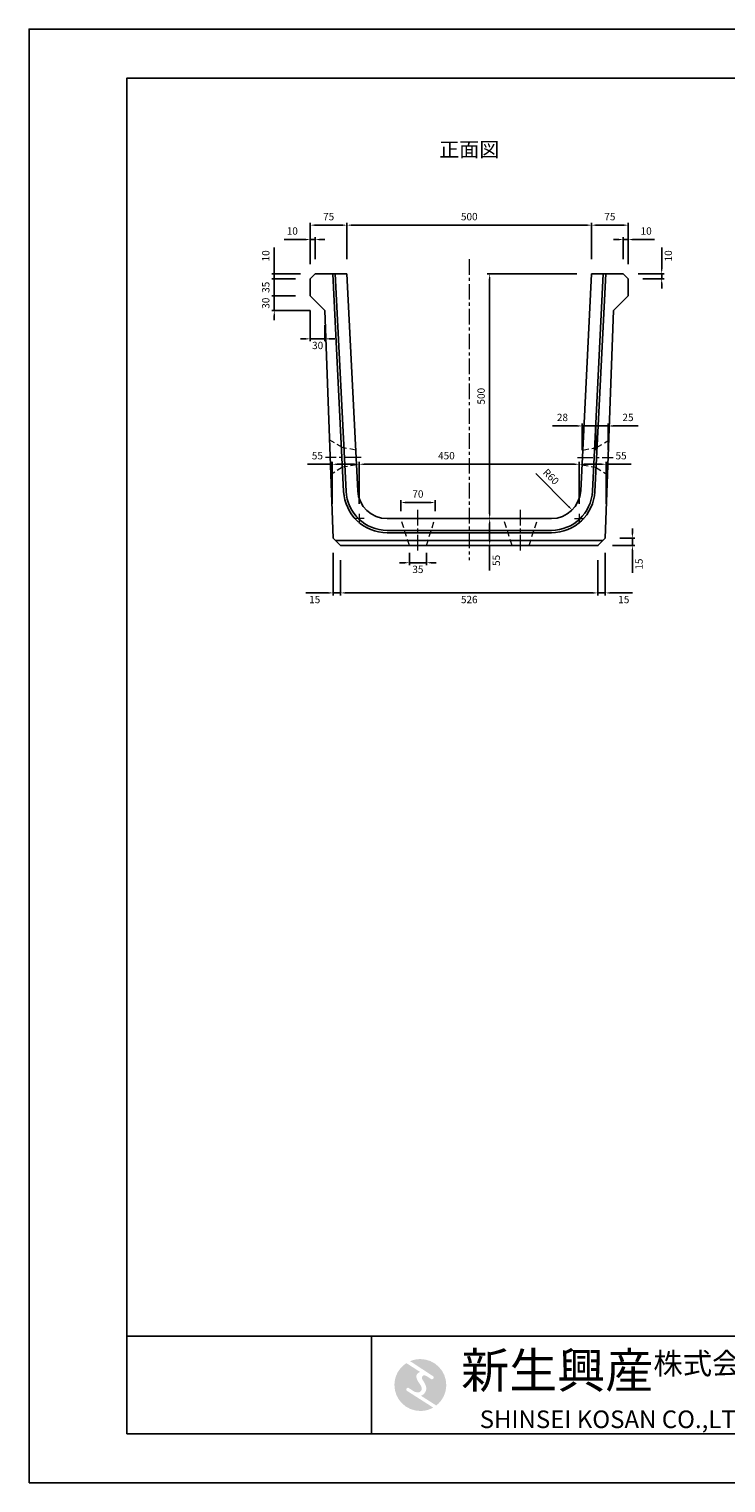
# Model space of a CAD drawing. Units: millimetres. Extents: x 269 to 4469, y 200 to 3170.
# Drawn here: x 269 to 1694, y 200 to 3170 of the extents above; entities that cross this region are included whole.
import ezdxf

# ---------------------------------------------------------------- set-up
doc = ezdxf.new("R2010")
doc.units = ezdxf.units.MM
doc.linetypes.add('CENTER', pattern=[50.8, 31.75, -6.35, 6.35, -6.35])
doc.linetypes.add('DASHED', pattern=[19.05, 12.7, -6.35])
doc.layers.get('DEFPOINTS').update_dxf_attribs({"color": 1})
for name, color, linetype, lineweight in [('センター', 4, 'CENTER', 15), ('寸法', 7, 'Continuous', 13), ('寸法詳細', 7, 'Continuous', 9), ('影', 160, 'DASHED', 15)]:
    doc.layers.add(name, color=color, linetype=linetype, lineweight=lineweight)
for name, color, linetype in [('マーク', 160, 'Continuous'), ('全体文字', 7, 'Continuous'), ('図', 7, 'Continuous'), ('外枠', 7, 'Continuous')]:
    doc.layers.add(name, color=color, linetype=linetype)
doc.styles.get("Standard").update_dxf_attribs({"font": 'txt.shx', "bigfont": 'extfont2.shx'})
doc.dimstyles.new('ISO-25', dxfattribs={"dimtxt": 2.5, "dimasz": 2.5, "dimexe": 1.25, "dimexo": 0.625, "dimtad": 2, "dimtxsty": 'Standard', "dimcen": 2.5, "dimadec": 0, "dimazin": 0, "dimtfac": 1, "dimtmove": 0, "dimatfit": 3, "dimfxl": 0, "dimarcsym": 0})

# ---------------------------------------------------------------- blocks, each defined once
blk = doc.blocks.new('AI9-BLK2')
at = {"layer": 'マーク'}
h = blk.add_hatch(color=7, dxfattribs=at)
h.dxf.hatch_style = 2
edge = h.paths.add_edge_path()
edge.add_spline(control_points=[(-23.3, -10.6), (-23.3, -10.6), (22.8, -40), (22.8, -40), (16, -43.8), (8.3, -46), (0, -46), (-25.4, -46), (-46, -25.4), (-46, 0), (-46, 16.3), (-37.5, 30.7), (-24.7, 38.8), (-24.7, 38.8), (-0.5, 23.2), (-0.5, 23.2), (-0.5, 23.2), (-0.5, 23.1), (-0.5, 23.1), (-2.5, 22.3), (-4.4, 21.2), (-5.8, 19.4), (-7.5, 17.2), (-7.2, 14), (-6.4, 11.5), (-5.9, 9.9), (-5.1, 8.3), (-4.3, 6.9), (-3.5, 5.5), (-2.6, 4.2), (-1.7, 2.8), (-0.7, 1.4), (0.2, 0), (1, -1.4), (1.8, -2.9), (2.4, -4.5), (2.5, -6.2), (2.6, -7.8), (2.1, -9.5), (1.1, -10.7), (0.1, -12), (-1.4, -12.8), (-3, -13), (-4.7, -13.3), (-6.5, -13), (-8.1, -12.5), (-8.6, -12.4), (-9, -12.3), (-9.5, -12.1), (-9.5, -12.1), (-9.6, -12.3), (-9.6, -12.3), (-9.6, -12.3), (-20, -5.7), (-20, -5.7), (-20.5, -5.2), (-21.2, -4.8), (-22.1, -4.8), (-23.7, -4.8), (-25.1, -6.2), (-25.1, -7.8), (-25.1, -9.1), (-24.3, -10.1), (-23.3, -10.6)], knot_values=[0, 0, 0, 0, 1, 1, 1, 2, 2, 2, 3, 3, 3, 4, 4, 4, 5, 5, 5, 6, 6, 6, 7, 7, 7, 8, 8, 8, 9, 9, 9, 10, 10, 10, 11, 11, 11, 12, 12, 12, 13, 13, 13, 14, 14, 14, 15, 15, 15, 16, 16, 16, 17, 17, 17, 18, 18, 18, 19, 19, 19, 20, 20, 20, 21, 21, 21, 21], degree=3, periodic=0)
h = blk.add_hatch(color=7, dxfattribs=at)
h.dxf.hatch_style = 2
edge = h.paths.add_edge_path()
edge.add_spline(control_points=[(19.1, 10.6), (19.1, 10.6), (19.1, 10.7), (19.1, 10.7), (19.6, 10.3), (20.2, 10.2), (20.8, 10.2), (22.5, 10.2), (23.8, 11.5), (23.8, 13.1), (23.8, 14.2), (23.3, 15.1), (22.4, 15.7), (22.4, 15.7), (22.5, 15.7), (22.5, 15.7), (22.5, 15.7), (-18.1, 42.3), (-18.1, 42.3), (-12.6, 44.7), (-6.4, 46), (0, 46), (25.4, 46), (46, 25.4), (46, 0), (46, -14.7), (39.1, -27.8), (28.3, -36.3), (28.3, -36.3), (1.1, -19), (1.1, -19), (1.4, -18.9), (1.8, -18.7), (2.1, -18.6), (5.1, -17.3), (7.4, -15.2), (8.9, -12.3), (10.4, -9.4), (11, -6.3), (10.2, -3.1), (9.3, 0.5), (7.4, 4), (5.4, 7), (4.3, 8.5), (3.3, 10), (2.9, 11.9), (2.6, 13.8), (3.4, 16.3), (5.6, 16.9), (7.3, 17.4), (9.1, 16.8), (10.7, 16.1), (10.7, 16.1), (19.1, 10.6), (19.1, 10.6)], knot_values=[0, 0, 0, 0, 1, 1, 1, 2, 2, 2, 3, 3, 3, 4, 4, 4, 5, 5, 5, 6, 6, 6, 7, 7, 7, 8, 8, 8, 9, 9, 9, 10, 10, 10, 11, 11, 11, 12, 12, 12, 13, 13, 13, 14, 14, 14, 15, 15, 15, 16, 16, 16, 17, 17, 17, 18, 18, 18, 18], degree=3, periodic=0)
blk = doc.blocks.new('AI9-BLK1')
at = {"layer": 'マーク', "color": 7}
blk.add_blockref('AI9-BLK2', (0, 0), dxfattribs=at)
blk = doc.blocks.new('*D3')
at = {"layer": 'DEFPOINTS', "color": 0}
for p in [(1419.4, 2769.7), (919.4, 2670.3), (1419.4, 2670.3)]:
    blk.add_point(p, dxfattribs=at)
at = {"layer": '寸法', "color": 0, "lineweight": -2}
for p, q in [((919.4, 2700.3), (919.4, 2774.7)), ((929.4, 2769.7), (1409.4, 2769.7)), ((1419.4, 2700.3), (1419.4, 2774.7))]:
    blk.add_line(p, q, dxfattribs=at)
at = {"layer": '寸法', "color": 0}
for points in [[(929.4, 2771.4), (929.4, 2768), (919.4, 2769.7)], [(1409.4, 2771.4), (1409.4, 2768), (1419.4, 2769.7)]]:
    blk.add_solid(points, dxfattribs=at)
at = {"layer": '寸法', "color": 0, "insert": (1169.4, 2785.2), "char_height": 15, "attachment_point": 5}
blk.add_mtext('500', dxfattribs=at)
blk = doc.blocks.new('*D4')
at = {"layer": 'DEFPOINTS', "color": 0}
for p in [(1394.4, 2281.3), (944.4, 2170.3), (1394.4, 2170.3)]:
    blk.add_point(p, dxfattribs=at)
at = {"layer": '寸法', "color": 0, "lineweight": -2}
for p, q in [((944.4, 2200.3), (944.4, 2286.3)), ((954.4, 2281.3), (1384.4, 2281.3)), ((1394.4, 2200.3), (1394.4, 2286.3))]:
    blk.add_line(p, q, dxfattribs=at)
at = {"layer": '寸法', "color": 0}
for points in [[(954.4, 2282.9), (954.4, 2279.6), (944.4, 2281.3)], [(1384.4, 2282.9), (1384.4, 2279.6), (1394.4, 2281.3)]]:
    blk.add_solid(points, dxfattribs=at)
at = {"layer": '寸法', "color": 0, "insert": (1122.7, 2296.8), "char_height": 15, "attachment_point": 5}
blk.add_mtext('450', dxfattribs=at)
blk = doc.blocks.new('*D5')
at = {"layer": 'DEFPOINTS', "color": 0}
for p in [(1419.4, 2670.3), (1169.4, 2170.3), (1211.1, 2170.3)]:
    blk.add_point(p, dxfattribs=at)
at = {"layer": '寸法', "color": 0, "lineweight": -2}
for p, q in [((1389.4, 2670.3), (1206.1, 2670.3)), ((1211.1, 2660.3), (1211.1, 2180.3))]:
    blk.add_line(p, q, dxfattribs=at)
at = {"layer": '寸法', "color": 0}
for points in [[(1209.5, 2660.3), (1212.8, 2660.3), (1211.1, 2670.3)], [(1209.5, 2180.3), (1212.8, 2180.3), (1211.1, 2170.3)]]:
    blk.add_solid(points, dxfattribs=at)
at = {"layer": '寸法', "color": 0, "insert": (1195.6, 2420.3), "char_height": 15, "attachment_point": 5, "rotation": 90}
blk.add_mtext('500', dxfattribs=at)
blk = doc.blocks.new('*D6')
at = {"layer": 'DEFPOINTS', "color": 0}
for p in [(1494.4, 2769.7), (1419.4, 2670.3), (1494.4, 2660.3)]:
    blk.add_point(p, dxfattribs=at)
at = {"layer": '寸法', "color": 0, "lineweight": -2}
for p, q in [((1419.4, 2700.3), (1419.4, 2774.7)), ((1429.4, 2769.7), (1484.4, 2769.7)), ((1494.4, 2690.3), (1494.4, 2774.7))]:
    blk.add_line(p, q, dxfattribs=at)
at = {"layer": '寸法', "color": 0}
for points in [[(1429.4, 2771.4), (1429.4, 2768), (1419.4, 2769.7)], [(1484.4, 2771.4), (1484.4, 2768), (1494.4, 2769.7)]]:
    blk.add_solid(points, dxfattribs=at)
at = {"layer": '寸法', "color": 0, "insert": (1456.9, 2785.2), "char_height": 15, "attachment_point": 5}
blk.add_mtext('75', dxfattribs=at)
blk = doc.blocks.new('*D7')
at = {"layer": 'DEFPOINTS', "color": 0}
for p in [(1494.4, 2740.3), (1484.4, 2670.3), (1494.4, 2660.3)]:
    blk.add_point(p, dxfattribs=at)
at = {"layer": '寸法詳細', "color": 0, "lineweight": -2}
for p, q in [((1474.4, 2740.3), (1464.4, 2740.3)), ((1484.4, 2700.3), (1484.4, 2745.3)), ((1484.4, 2740.3), (1494.4, 2740.3)), ((1494.4, 2690.3), (1494.4, 2745.3)), ((1504.4, 2740.3), (1547.9, 2740.3))]:
    blk.add_line(p, q, dxfattribs=at)
at = {"layer": '寸法詳細', "color": 0}
for points in [[(1474.4, 2742), (1474.4, 2738.6), (1484.4, 2740.3)], [(1504.4, 2742), (1504.4, 2738.6), (1494.4, 2740.3)]]:
    blk.add_solid(points, dxfattribs=at)
at = {"layer": '寸法詳細', "color": 0, "insert": (1531.1, 2755.8), "char_height": 15, "attachment_point": 5}
blk.add_mtext('10', dxfattribs=at)
blk = doc.blocks.new('*D8')
at = {"layer": 'DEFPOINTS', "color": 0}
for p in [(906.4, 2115.3), (1432.4, 2115.3), (1432.4, 2018.5)]:
    blk.add_point(p, dxfattribs=at)
at = {"layer": '寸法', "color": 0, "lineweight": -2}
for p, q in [((906.4, 2085.3), (906.4, 2013.5)), ((1432.4, 2085.3), (1432.4, 2013.5)), ((916.4, 2018.5), (1422.4, 2018.5))]:
    blk.add_line(p, q, dxfattribs=at)
at = {"layer": '寸法', "color": 0}
for points in [[(916.4, 2020.1), (916.4, 2016.8), (906.4, 2018.5)], [(1422.4, 2020.1), (1422.4, 2016.8), (1432.4, 2018.5)]]:
    blk.add_solid(points, dxfattribs=at)
at = {"layer": '寸法', "color": 0, "insert": (1169.4, 2003), "char_height": 15, "attachment_point": 5}
blk.add_mtext('526', dxfattribs=at)
blk = doc.blocks.new('*D9')
at = {"layer": 'DEFPOINTS', "color": 0}
for p in [(1432.4, 2115.3), (1447.4, 2130.3), (1447.4, 2018.5)]:
    blk.add_point(p, dxfattribs=at)
at = {"layer": '寸法', "color": 0, "lineweight": -2}
for p, q in [((1432.4, 2085.3), (1432.4, 2013.5)), ((1447.4, 2100.3), (1447.4, 2013.5)), ((1422.4, 2018.5), (1412.4, 2018.5)), ((1432.4, 2018.5), (1447.4, 2018.5)), ((1457.4, 2018.5), (1503.4, 2018.5))]:
    blk.add_line(p, q, dxfattribs=at)
at = {"layer": '寸法', "color": 0}
for points in [[(1422.4, 2020.1), (1422.4, 2016.8), (1432.4, 2018.5)], [(1457.4, 2020.1), (1457.4, 2016.8), (1447.4, 2018.5)]]:
    blk.add_solid(points, dxfattribs=at)
at = {"layer": '寸法', "color": 0, "insert": (1485.4, 2003), "char_height": 15, "attachment_point": 5}
blk.add_mtext('15', dxfattribs=at)
blk = doc.blocks.new('*D10')
at = {"layer": 'DEFPOINTS', "color": 0}
for p in [(1432.4, 2115.3), (1447.4, 2130.3), (1502.9, 2130.3)]:
    blk.add_point(p, dxfattribs=at)
at = {"layer": '寸法詳細', "color": 0, "lineweight": -2}
for p, q in [((1502.9, 2140.3), (1502.9, 2150.3)), ((1462.4, 2115.3), (1507.9, 2115.3)), ((1477.4, 2130.3), (1507.9, 2130.3)), ((1502.9, 2130.3), (1502.9, 2115.3)), ((1502.9, 2105.3), (1502.9, 2059.3))]:
    blk.add_line(p, q, dxfattribs=at)
at = {"layer": '寸法詳細', "color": 0}
for points in [[(1501.3, 2140.3), (1504.6, 2140.3), (1502.9, 2130.3)], [(1501.3, 2105.3), (1504.6, 2105.3), (1502.9, 2115.3)]]:
    blk.add_solid(points, dxfattribs=at)
at = {"layer": '寸法詳細', "color": 0, "insert": (1518.4, 2077.3), "char_height": 15, "attachment_point": 5, "rotation": 90}
blk.add_mtext('15', dxfattribs=at)
blk = doc.blocks.new('*D11')
at = {"layer": 'DEFPOINTS', "color": 0}
for p in [(1169.4, 2170.3), (1211.1, 2170.3), (1169.4, 2115.3)]:
    blk.add_point(p, dxfattribs=at)
at = {"layer": '寸法', "color": 0, "lineweight": -2}
for p, q in [((1211.1, 2160.3), (1211.1, 2125.3)), ((1211.1, 2115.3), (1211.1, 2064.3))]:
    blk.add_line(p, q, dxfattribs=at)
at = {"layer": '寸法', "color": 0}
for points in [[(1209.5, 2160.3), (1212.8, 2160.3), (1211.1, 2170.3)], [(1209.5, 2125.3), (1212.8, 2125.3), (1211.1, 2115.3)]]:
    blk.add_solid(points, dxfattribs=at)
at = {"layer": '寸法', "color": 0, "insert": (1226.6, 2084.8), "char_height": 15, "attachment_point": 5, "rotation": 90}
blk.add_mtext('55', dxfattribs=at)
blk = doc.blocks.new('*D12')
at = {"layer": 'DEFPOINTS', "color": 0}
for p in [(1099.4, 2203.1), (1029.4, 2170.3), (1099.4, 2170.3)]:
    blk.add_point(p, dxfattribs=at)
at = {"layer": '寸法', "color": 0, "lineweight": -2}
for p, q in [((1029.4, 2185.3), (1029.4, 2208.1)), ((1039.4, 2203.1), (1089.4, 2203.1)), ((1099.4, 2185.3), (1099.4, 2208.1))]:
    blk.add_line(p, q, dxfattribs=at)
at = {"layer": '寸法', "color": 0}
for points in [[(1039.4, 2204.8), (1039.4, 2201.4), (1029.4, 2203.1)], [(1089.4, 2204.8), (1089.4, 2201.4), (1099.4, 2203.1)]]:
    blk.add_solid(points, dxfattribs=at)
at = {"layer": '寸法', "color": 0, "insert": (1064.4, 2218.6), "char_height": 15, "attachment_point": 5}
blk.add_mtext('70', dxfattribs=at)
blk = doc.blocks.new('*D13')
at = {"layer": 'DEFPOINTS', "color": 0}
for p in [(1046.9, 2115.3), (1081.9, 2115.3), (1081.9, 2080.1)]:
    blk.add_point(p, dxfattribs=at)
at = {"layer": '寸法', "color": 0, "lineweight": -2}
for p, q in [((1036.9, 2080.1), (1026.9, 2080.1)), ((1046.9, 2100.3), (1046.9, 2075.1)), ((1046.9, 2080.1), (1081.9, 2080.1)), ((1081.9, 2100.3), (1081.9, 2075.1)), ((1091.9, 2080.1), (1101.9, 2080.1))]:
    blk.add_line(p, q, dxfattribs=at)
at = {"layer": '寸法', "color": 0}
for points in [[(1036.9, 2081.8), (1036.9, 2078.4), (1046.9, 2080.1)], [(1091.9, 2081.8), (1091.9, 2078.4), (1081.9, 2080.1)]]:
    blk.add_solid(points, dxfattribs=at)
at = {"layer": '寸法', "color": 0, "insert": (1064.4, 2064.6), "char_height": 15, "attachment_point": 5}
blk.add_mtext('35', dxfattribs=at)
blk = doc.blocks.new('*D38')
at = {"layer": 'DEFPOINTS', "color": 0}
for p in [(1484.4, 2670.3), (1494.4, 2660.3), (1562.8, 2670.3)]:
    blk.add_point(p, dxfattribs=at)
at = {"layer": '寸法詳細', "color": 0, "lineweight": -2}
for p, q in [((1562.8, 2680.3), (1562.8, 2723.8)), ((1514.4, 2670.3), (1567.8, 2670.3)), ((1524.4, 2660.3), (1567.8, 2660.3)), ((1562.8, 2660.3), (1562.8, 2670.3)), ((1562.8, 2650.3), (1562.8, 2640.3))]:
    blk.add_line(p, q, dxfattribs=at)
at = {"layer": '寸法詳細', "color": 0}
for points in [[(1561.2, 2680.3), (1564.5, 2680.3), (1562.8, 2670.3)], [(1561.2, 2650.3), (1564.5, 2650.3), (1562.8, 2660.3)]]:
    blk.add_solid(points, dxfattribs=at)
at = {"layer": '寸法詳細', "color": 0, "insert": (1578.3, 2707), "char_height": 15, "attachment_point": 5, "rotation": 90}
blk.add_mtext('10', dxfattribs=at)
blk = doc.blocks.new('*D44')
at = {"layer": 'DEFPOINTS', "color": 0}
for p in [(844.4, 2769.7), (844.4, 2660.3), (919.4, 2670.3)]:
    blk.add_point(p, dxfattribs=at)
at = {"layer": '寸法', "color": 0, "lineweight": -2}
for p, q in [((844.4, 2690.3), (844.4, 2774.7)), ((909.4, 2769.7), (854.4, 2769.7)), ((919.4, 2700.3), (919.4, 2774.7))]:
    blk.add_line(p, q, dxfattribs=at)
at = {"layer": '寸法', "color": 0}
for points in [[(854.4, 2771.4), (854.4, 2768), (844.4, 2769.7)], [(909.4, 2771.4), (909.4, 2768), (919.4, 2769.7)]]:
    blk.add_solid(points, dxfattribs=at)
at = {"layer": '寸法', "color": 0, "insert": (881.9, 2785.2), "char_height": 15, "attachment_point": 5}
blk.add_mtext('75', dxfattribs=at)
blk = doc.blocks.new('*D45')
at = {"layer": 'DEFPOINTS', "color": 0}
for p in [(844.4, 2740.3), (844.4, 2660.3), (854.4, 2670.3)]:
    blk.add_point(p, dxfattribs=at)
at = {"layer": '寸法詳細', "color": 0, "lineweight": -2}
for p, q in [((834.4, 2740.3), (790.9, 2740.3)), ((844.4, 2690.3), (844.4, 2745.3)), ((854.4, 2740.3), (844.4, 2740.3)), ((854.4, 2700.3), (854.4, 2745.3)), ((864.4, 2740.3), (874.4, 2740.3))]:
    blk.add_line(p, q, dxfattribs=at)
at = {"layer": '寸法詳細', "color": 0}
for points in [[(834.4, 2742), (834.4, 2738.6), (844.4, 2740.3)], [(864.4, 2742), (864.4, 2738.6), (854.4, 2740.3)]]:
    blk.add_solid(points, dxfattribs=at)
at = {"layer": '寸法詳細', "color": 0, "insert": (807.6, 2755.8), "char_height": 15, "attachment_point": 5}
blk.add_mtext('10', dxfattribs=at)
blk = doc.blocks.new('*D46')
at = {"layer": 'DEFPOINTS', "color": 0}
for p in [(770.8, 2660.3), (844.4, 2660.3), (854.4, 2670.3)]:
    blk.add_point(p, dxfattribs=at)
at = {"layer": '寸法詳細', "color": 0, "lineweight": -2}
for p, q in [((770.8, 2680.3), (770.8, 2723.8)), ((824.4, 2670.3), (765.8, 2670.3)), ((814.4, 2660.3), (765.8, 2660.3)), ((770.8, 2660.3), (770.8, 2670.3)), ((770.8, 2650.3), (770.8, 2640.3))]:
    blk.add_line(p, q, dxfattribs=at)
at = {"layer": '寸法詳細', "color": 0}
for points in [[(769.1, 2680.3), (772.4, 2680.3), (770.8, 2670.3)], [(769.1, 2650.3), (772.4, 2650.3), (770.8, 2660.3)]]:
    blk.add_solid(points, dxfattribs=at)
at = {"layer": '寸法詳細', "color": 0, "insert": (755.3, 2707), "char_height": 15, "attachment_point": 5, "rotation": 90}
blk.add_mtext('10', dxfattribs=at)
blk = doc.blocks.new('*D47')
at = {"layer": 'DEFPOINTS', "color": 0}
for p in [(770.8, 2625.3), (844.4, 2625.3), (874.4, 2595.3)]:
    blk.add_point(p, dxfattribs=at)
at = {"layer": '寸法詳細', "color": 0, "lineweight": -2}
for p, q in [((770.8, 2635.3), (770.8, 2645.3)), ((814.4, 2625.3), (765.8, 2625.3)), ((770.8, 2595.3), (770.8, 2625.3)), ((844.4, 2595.3), (765.8, 2595.3)), ((770.8, 2585.3), (770.8, 2575.3))]:
    blk.add_line(p, q, dxfattribs=at)
at = {"layer": '寸法詳細', "color": 0}
for points in [[(769.1, 2635.3), (772.4, 2635.3), (770.8, 2625.3)], [(769.1, 2585.3), (772.4, 2585.3), (770.8, 2595.3)]]:
    blk.add_solid(points, dxfattribs=at)
at = {"layer": '寸法詳細', "color": 0, "insert": (755.3, 2610.3), "char_height": 15, "attachment_point": 5, "rotation": 90}
blk.add_mtext('30', dxfattribs=at)
blk = doc.blocks.new('*D48')
at = {"layer": 'DEFPOINTS', "color": 0}
for p in [(770.8, 2660.3), (844.4, 2660.3), (844.4, 2625.3)]:
    blk.add_point(p, dxfattribs=at)
at = {"layer": '寸法詳細', "color": 0, "lineweight": -2}
for p, q in [((770.8, 2670.3), (770.8, 2680.3)), ((814.4, 2660.3), (765.8, 2660.3)), ((770.8, 2625.3), (770.8, 2660.3)), ((814.4, 2625.3), (765.8, 2625.3)), ((770.8, 2615.3), (770.8, 2605.3))]:
    blk.add_line(p, q, dxfattribs=at)
at = {"layer": '寸法詳細', "color": 0}
for points in [[(769.1, 2670.3), (772.4, 2670.3), (770.8, 2660.3)], [(769.1, 2615.3), (772.4, 2615.3), (770.8, 2625.3)]]:
    blk.add_solid(points, dxfattribs=at)
at = {"layer": '寸法詳細', "color": 0, "insert": (755.3, 2642.8), "char_height": 15, "attachment_point": 5, "rotation": 90}
blk.add_mtext('35', dxfattribs=at)
blk = doc.blocks.new('*D49')
at = {"layer": 'DEFPOINTS', "color": 0}
for p in [(844.4, 2625.3), (874.4, 2595.3), (874.4, 2537.5)]:
    blk.add_point(p, dxfattribs=at)
at = {"layer": '寸法詳細', "color": 0, "lineweight": -2}
for p, q in [((844.4, 2595.3), (844.4, 2532.5)), ((874.4, 2565.3), (874.4, 2532.5)), ((834.4, 2537.5), (824.4, 2537.5)), ((844.4, 2537.5), (874.4, 2537.5)), ((884.4, 2537.5), (894.4, 2537.5))]:
    blk.add_line(p, q, dxfattribs=at)
at = {"layer": '寸法詳細', "color": 0}
for points in [[(834.4, 2539.1), (834.4, 2535.8), (844.4, 2537.5)], [(884.4, 2539.1), (884.4, 2535.8), (874.4, 2537.5)]]:
    blk.add_solid(points, dxfattribs=at)
at = {"layer": '寸法詳細', "color": 0, "insert": (859.4, 2522), "char_height": 15, "attachment_point": 5}
blk.add_mtext('30', dxfattribs=at)
blk = doc.blocks.new('*D50')
at = {"layer": 'DEFPOINTS', "color": 0}
for p in [(891.4, 2130.3), (906.4, 2115.3), (891.4, 2018.5)]:
    blk.add_point(p, dxfattribs=at)
at = {"layer": '寸法', "color": 0, "lineweight": -2}
for p, q in [((891.4, 2100.3), (891.4, 2013.5)), ((906.4, 2085.3), (906.4, 2013.5)), ((881.4, 2018.5), (835.4, 2018.5)), ((906.4, 2018.5), (891.4, 2018.5)), ((916.4, 2018.5), (926.4, 2018.5))]:
    blk.add_line(p, q, dxfattribs=at)
at = {"layer": '寸法', "color": 0}
for points in [[(881.4, 2020.1), (881.4, 2016.8), (891.4, 2018.5)], [(916.4, 2020.1), (916.4, 2016.8), (906.4, 2018.5)]]:
    blk.add_solid(points, dxfattribs=at)
at = {"layer": '寸法', "color": 0, "insert": (853.4, 2003), "char_height": 15, "attachment_point": 5}
blk.add_mtext('15', dxfattribs=at)
blk = doc.blocks.new('*D51')
at = {"layer": 'DEFPOINTS', "color": 0}
for p in [(1337.3, 2230.3), (1379.7, 2187.8)]:
    blk.add_point(p, dxfattribs=at)
at = {"layer": '寸法', "color": 0, "lineweight": -2}
blk.add_line((1305.3, 2262.4), (1372.6, 2194.9), dxfattribs=at)
at = {"layer": '寸法', "color": 0}
blk.add_solid([(1373.8, 2196.1), (1371.5, 2193.7), (1379.7, 2187.8)], dxfattribs=at)
at = {"layer": '寸法', "color": 0, "insert": (1335.1, 2254.4), "char_height": 15, "attachment_point": 5, "rotation": 314.971}
blk.add_mtext('R60', dxfattribs=at)
blk = doc.blocks.new('*D53')
at = {"layer": 'DEFPOINTS', "color": 0}
for p in [(1428.4, 2359.5), (1400.4, 2295.3), (1428.4, 2295.3)]:
    blk.add_point(p, dxfattribs=at)
at = {"layer": '寸法詳細', "color": 0, "lineweight": -2}
for p, q in [((1390.4, 2359.5), (1339.4, 2359.5)), ((1400.4, 2310.3), (1400.4, 2364.5)), ((1428.4, 2359.5), (1400.4, 2359.5)), ((1428.4, 2310.3), (1428.4, 2364.5)), ((1438.4, 2359.5), (1448.4, 2359.5))]:
    blk.add_line(p, q, dxfattribs=at)
at = {"layer": '寸法詳細', "color": 0}
for points in [[(1390.4, 2361.2), (1390.4, 2357.8), (1400.4, 2359.5)], [(1438.4, 2361.2), (1438.4, 2357.8), (1428.4, 2359.5)]]:
    blk.add_solid(points, dxfattribs=at)
at = {"layer": '寸法詳細', "color": 0, "insert": (1359.9, 2375), "char_height": 15, "attachment_point": 5}
blk.add_mtext('28', dxfattribs=at)
blk = doc.blocks.new('*D52')
at = {"layer": 'DEFPOINTS', "color": 0}
for p in [(1453.4, 2359.5), (1428.4, 2295.3), (1453.4, 2295.3)]:
    blk.add_point(p, dxfattribs=at)
at = {"layer": '寸法詳細', "color": 0, "lineweight": -2}
for p, q in [((1418.4, 2359.5), (1408.4, 2359.5)), ((1428.4, 2310.3), (1428.4, 2364.5)), ((1428.4, 2359.5), (1453.4, 2359.5)), ((1453.4, 2310.3), (1453.4, 2364.5)), ((1463.4, 2359.5), (1514.4, 2359.5))]:
    blk.add_line(p, q, dxfattribs=at)
at = {"layer": '寸法詳細', "color": 0}
for points in [[(1418.4, 2361.2), (1418.4, 2357.8), (1428.4, 2359.5)], [(1463.4, 2361.2), (1463.4, 2357.8), (1453.4, 2359.5)]]:
    blk.add_solid(points, dxfattribs=at)
at = {"layer": '寸法詳細', "color": 0, "insert": (1493.9, 2375), "char_height": 15, "attachment_point": 5}
blk.add_mtext('25', dxfattribs=at)
blk = doc.blocks.new('*D59')
at = {"layer": 'DEFPOINTS', "color": 0}
for p in [(1449.4, 2281.3), (1394.4, 2170.3), (1449.4, 2170.3)]:
    blk.add_point(p, dxfattribs=at)
at = {"layer": '寸法', "color": 0, "lineweight": -2}
for p, q in [((1394.4, 2200.3), (1394.4, 2286.3)), ((1404.4, 2281.3), (1439.4, 2281.3)), ((1449.4, 2200.3), (1449.4, 2286.3)), ((1449.4, 2281.3), (1500.4, 2281.3))]:
    blk.add_line(p, q, dxfattribs=at)
at = {"layer": '寸法', "color": 0}
for points in [[(1404.4, 2282.9), (1404.4, 2279.6), (1394.4, 2281.3)], [(1439.4, 2282.9), (1439.4, 2279.6), (1449.4, 2281.3)]]:
    blk.add_solid(points, dxfattribs=at)
at = {"layer": '寸法', "color": 0, "insert": (1479.9, 2296.8), "char_height": 15, "attachment_point": 5}
blk.add_mtext('55', dxfattribs=at)
blk = doc.blocks.new('*D60')
at = {"layer": 'DEFPOINTS', "color": 0}
for p in [(889.4, 2281.3), (889.4, 2170.3), (944.4, 2170.3)]:
    blk.add_point(p, dxfattribs=at)
at = {"layer": '寸法', "color": 0, "lineweight": -2}
for p, q in [((889.4, 2281.3), (838.4, 2281.3)), ((889.4, 2200.3), (889.4, 2286.3)), ((934.4, 2281.3), (899.4, 2281.3)), ((944.4, 2200.3), (944.4, 2286.3))]:
    blk.add_line(p, q, dxfattribs=at)
at = {"layer": '寸法', "color": 0}
for points in [[(899.4, 2282.9), (899.4, 2279.6), (889.4, 2281.3)], [(934.4, 2282.9), (934.4, 2279.6), (944.4, 2281.3)]]:
    blk.add_solid(points, dxfattribs=at)
at = {"layer": '寸法', "color": 0, "insert": (858.9, 2296.8), "char_height": 15, "attachment_point": 5}
blk.add_mtext('55', dxfattribs=at)

msp = doc.modelspace()

# ---------------------------------------------------------------- linework, layer by layer
at = {"layer": 'DEFPOINTS'}
msp.add_lwpolyline([(269.382, 200.288), (4469.382, 200.288), (4469.382, 3170.288), (269.382, 3170.288)], close=True, dxfattribs=at)
at = {"layer": 'センター'}
for p, q in [((1169.382, 2700.288), (1169.382, 2085.288)), ((948.132, 2295.288), (875.349, 2295.288)), ((1390.632, 2295.288), (1463.414, 2295.288)), ((954.382, 2170.288), (934.382, 2170.288)), ((944.382, 2180.288), (944.382, 2160.288)), ((1064.382, 2105.288), (1064.382, 2190.288)), ((1274.382, 2105.288), (1274.382, 2190.288)), ((1384.382, 2170.288), (1404.382, 2170.288)), ((1394.382, 2180.288), (1394.382, 2160.288))]:
    msp.add_line(p, q, dxfattribs=at)
at = {"layer": '全体文字'}
for points in [[(469.382, 300.288), (969.382, 300.288), (969.382, 500.288), (469.382, 500.288)], [(969.382, 300.288), (1869.382, 300.288), (1869.382, 500.288), (969.382, 500.288)]]:
    msp.add_lwpolyline(points, close=True, dxfattribs=at)
at = {"layer": '図'}
for p, q in [((854.382, 2670.288), (844.382, 2660.288)), ((844.382, 2660.288), (844.382, 2625.288)), ((919.382, 2670.288), (854.382, 2670.288)), ((890.382, 2670.288), (912.604, 2225.843)), ((895.382, 2670.288), (917.591, 2226.093)), ((919.382, 2670.288), (941.531, 2227.292)), ((1419.382, 2670.288), (1397.232, 2227.292)), ((1419.382, 2670.288), (1484.382, 2670.288)), ((1443.382, 2670.288), (1421.172, 2226.093)), ((1448.382, 2670.288), (1426.159, 2225.843)), ((1484.382, 2670.288), (1494.382, 2660.288)), ((1494.382, 2660.288), (1494.382, 2625.288)), ((844.382, 2625.288), (874.382, 2595.288)), ((1494.382, 2625.288), (1464.382, 2595.288)), ((874.382, 2595.288), (891.382, 2130.288)), ((1464.382, 2595.288), (1447.382, 2130.288)), ((1169.382, 2170.288), (1001.457, 2170.288)), ((1169.382, 2170.288), (1337.307, 2170.288)), ((1169.382, 2146.288), (1001.487, 2146.288)), ((1169.382, 2141.288), (1001.493, 2141.288)), ((1169.382, 2146.288), (1337.277, 2146.288)), ((1169.382, 2141.288), (1337.27, 2141.288)), ((906.382, 2115.288), (891.382, 2130.288)), ((896.382, 2125.288), (1442.382, 2125.288)), ((1432.382, 2115.288), (1447.382, 2130.288))]:
    msp.add_line(p, q, dxfattribs=at)
for points in [[(1169.382, 2115.288), (906.382, 2115.288), (906.382, 2115.288), (1169.382, 2115.288)], [(1169.382, 2115.288), (1432.382, 2115.288), (1432.382, 2115.288), (1169.382, 2115.288)]]:
    msp.add_lwpolyline(points, close=True, dxfattribs=at)
for centre, radius, start, end in [((1001.493, 2230.288), 89, 182.862405, 270), ((1001.487, 2230.288), 84, 182.862405, 270), ((1001.457, 2230.288), 60, 182.862405, 270), ((1337.27, 2230.288), 89, 270, 357.137595), ((1337.277, 2230.288), 84, 270, 357.137595), ((1337.307, 2230.288), 60, 270, 357.137595)]:
    msp.add_arc(centre, radius, start, end, dxfattribs=at)
at = {"layer": '外枠'}
msp.add_lwpolyline([(469.382, 300.288), (4369.382, 300.288), (4369.382, 3070.288), (469.382, 3070.288)], close=True, dxfattribs=at)
at = {"layer": '影'}
for p, q in [((910.349, 2315.288), (884.071, 2330.257)), ((1429.413, 2315.263), (1454.692, 2330.257)), ((937.383, 2310.259), (910.349, 2315.288)), ((1401.38, 2310.259), (1429.413, 2315.263)), ((910.349, 2275.288), (886.628, 2260.319)), ((938.881, 2280.307), (910.349, 2275.288)), ((1399.883, 2280.307), (1427.415, 2275.313)), ((1427.415, 2275.313), (1452.135, 2260.319)), ((1046.882, 2115.288), (1029.382, 2170.288)), ((1081.882, 2115.288), (1099.382, 2170.288)), ((1256.882, 2115.288), (1239.382, 2170.288)), ((1291.882, 2115.288), (1309.382, 2170.288))]:
    msp.add_line(p, q, dxfattribs=at)

# ---------------------------------------------------------------- block references
at = {"layer": 'マーク', "color": 7, "xscale": 1.152000000000498, "yscale": 1.152000000000498, "zscale": 1.152000000000498}
msp.add_blockref('AI9-BLK1', (1069.382, 400.288), dxfattribs=at)

# ---------------------------------------------------------------- texts
at = {"layer": '外枠', "width": 1000, "attachment_point": 5}
for s, insert, char_height in [('{\\fHGMaruGothicMPRO|b0|i0|c128|p50;\\H1.2x;新生興産\\H0.6111x;株式会社}', (1469.382, 430.288), 60), ('{\\fCentury Gothic|b0|i0|c0|p34;SHINSEI KOSAN CO.,LTD}', (1469.382, 330.288), 36)]:
    msp.add_mtext(s, dxfattribs=dict(at, insert=insert, char_height=char_height))
at = {"layer": '寸法', "insert": (1169.382, 2920.288), "char_height": 30, "width": 400, "attachment_point": 5}
msp.add_mtext('正面図', dxfattribs=at)

# ---------------------------------------------------------------- dimensions: what is measured, and where the dimension line sits
at = {"layer": '寸法'}
for base, p1, p2, angle, override, picture, middle in [((844.382, 2769.703), (919.382, 2670.288), (844.382, 2660.288), 180, {"dimtxt": 15, "dimasz": 10, "dimexe": 5, "dimexo": 30, "dimgap": 8}, '*D44', (881.882, 2785.203)), ((1211.119, 2170.288), (1419.382, 2670.288), (1169.382, 2170.288), 90, {"dimtxt": 15, "dimasz": 10, "dimexe": 5, "dimexo": 30, "dimgap": 8, "dimse2": 1}, '*D5', (1195.619, 2420.288)), ((891.382, 2018.452), (906.382, 2115.288), (891.382, 2130.288), 180, {"dimtxt": 15, "dimasz": 10, "dimexe": 5, "dimexo": 30, "dimgap": 8}, '*D50', (853.382, 2002.952))]:
    dim = msp.add_linear_dim(base=base, p1=p1, p2=p2, angle=angle, dimstyle='ISO-25', override=override, dxfattribs=at)
    dim.commit()
    dim.dimension.update_dxf_attribs({"geometry": picture, "text_midpoint": middle})
for base, p1, p2, override, picture, middle in [((1419.382, 2769.703), (919.382, 2670.288), (1419.382, 2670.288), {"dimtxt": 15, "dimasz": 10, "dimexe": 5, "dimexo": 30, "dimgap": 8}, '*D3', (1169.382, 2785.203)), ((1494.382, 2769.703), (1419.382, 2670.288), (1494.382, 2660.288), {"dimtxt": 15, "dimasz": 10, "dimexe": 5, "dimexo": 30, "dimgap": 8}, '*D6', (1456.882, 2785.203)), ((1099.382, 2203.103), (1029.382, 2170.288), (1099.382, 2170.288), {"dimtxt": 15, "dimasz": 10, "dimexe": 5, "dimexo": 15, "dimgap": 8}, '*D12', (1064.382, 2218.603)), ((1432.382, 2018.452), (906.382, 2115.288), (1432.382, 2115.288), {"dimtxt": 15, "dimasz": 10, "dimexe": 5, "dimexo": 30, "dimgap": 8}, '*D8', (1169.382, 2002.952)), ((1447.382, 2018.452), (1432.382, 2115.288), (1447.382, 2130.288), {"dimtxt": 15, "dimasz": 10, "dimexe": 5, "dimexo": 30, "dimgap": 8}, '*D9', (1485.382, 2002.952))]:
    dim = msp.add_linear_dim(base=base, p1=p1, p2=p2, dimstyle='ISO-25', override=override, dxfattribs=at)
    dim.commit()
    dim.dimension.update_dxf_attribs({"geometry": picture, "text_midpoint": middle})
for base, p1, p2, angle, override, picture, middle in [((889.382, 2281.274), (944.382, 2170.288), (889.382, 2170.288), 180, {"dimtxt": 15, "dimasz": 10, "dimexe": 5, "dimexo": 30, "dimgap": 8}, '*D60', (858.882, 2281.274)), ((1211.119, 2170.288), (1169.382, 2115.288), (1169.382, 2170.288), 90, {"dimtxt": 15, "dimasz": 10, "dimexe": 5, "dimexo": 30, "dimgap": 8, "dimse1": 1, "dimse2": 1}, '*D11', (1211.119, 2084.788))]:
    dim = msp.add_linear_dim(base=base, p1=p1, p2=p2, angle=angle, dimstyle='ISO-25', override=override, dxfattribs=at)
    dim.commit()
    dim.dimension.update_dxf_attribs({"geometry": picture, "text_midpoint": middle, "dimtype": 160})
for base, p1, p2, override, picture, middle in [((1394.382, 2281.274), (944.382, 2170.288), (1394.382, 2170.288), {"dimtxt": 15, "dimasz": 10, "dimexe": 5, "dimexo": 30, "dimgap": 8}, '*D4', (1122.746, 2281.274)), ((1449.382, 2281.274), (1394.382, 2170.288), (1449.382, 2170.288), {"dimtxt": 15, "dimasz": 10, "dimexe": 5, "dimexo": 30, "dimgap": 8}, '*D59', (1479.882, 2281.274)), ((1081.882, 2080.115), (1046.882, 2115.288), (1081.882, 2115.288), {"dimtxt": 15, "dimasz": 10, "dimexe": 5, "dimexo": 15, "dimgap": 8}, '*D13', (1064.382, 2080.115))]:
    dim = msp.add_linear_dim(base=base, p1=p1, p2=p2, dimstyle='ISO-25', override=override, dxfattribs=at)
    dim.commit()
    dim.dimension.update_dxf_attribs({"geometry": picture, "text_midpoint": middle, "dimtype": 160})
dim = msp.add_radius_dim(center=(1337.307, 2230.288), mpoint=(1379.712, 2187.84), dimstyle='ISO-25', override={"dimtxt": 15, "dimasz": 10, "dimexe": 5, "dimexo": 30, "dimgap": 8}, dxfattribs=at)
dim.commit()
dim.dimension.update_dxf_attribs({"geometry": '*D51', "text_midpoint": (1324.166, 2243.442), "dimtype": 164})
at = {"layer": '寸法詳細'}
for base, p1, p2, angle, override, picture, middle in [((844.382, 2740.288), (854.382, 2670.288), (844.382, 2660.288), 180, {"dimtxt": 15, "dimasz": 10, "dimexe": 5, "dimexo": 30, "dimgap": 8, "dimtmove": 0}, '*D45', (807.632, 2755.788)), ((1562.849, 2670.288), (1494.382, 2660.288), (1484.382, 2670.288), 90, {"dimtxt": 15, "dimasz": 10, "dimexe": 5, "dimexo": 30, "dimgap": 8}, '*D38', (1578.349, 2707.038))]:
    dim = msp.add_linear_dim(base=base, p1=p1, p2=p2, angle=angle, dimstyle='ISO-25', override=override, dxfattribs=at)
    dim.commit()
    dim.dimension.update_dxf_attribs({"geometry": picture, "text_midpoint": middle})
for base, p1, p2, override, picture, middle in [((1494.382, 2740.288), (1484.382, 2670.288), (1494.382, 2660.288), {"dimtxt": 15, "dimasz": 10, "dimexe": 5, "dimexo": 30, "dimgap": 8, "dimtmove": 0}, '*D7', (1531.132, 2755.788)), ((1453.414, 2359.508), (1428.414, 2295.288), (1453.414, 2295.288), {"dimtxt": 15, "dimasz": 10, "dimexe": 5, "dimexo": 15, "dimgap": 8}, '*D52', (1493.914, 2375.008))]:
    dim = msp.add_linear_dim(base=base, p1=p1, p2=p2, dimstyle='ISO-25', override=override, dxfattribs=at)
    dim.commit()
    dim.dimension.update_dxf_attribs({"geometry": picture, "text_midpoint": middle})
for base, p1, p2, picture, middle in [((770.752, 2660.288), (854.382, 2670.288), (844.382, 2660.288), '*D46', (770.752, 2707.038)), ((770.752, 2660.288), (844.382, 2625.288), (844.382, 2660.288), '*D48', (770.752, 2642.788)), ((770.752, 2625.288), (874.382, 2595.288), (844.382, 2625.288), '*D47', (770.752, 2610.288)), ((1502.935, 2130.288), (1432.382, 2115.288), (1447.382, 2130.288), '*D10', (1502.935, 2077.288))]:
    dim = msp.add_linear_dim(base=base, p1=p1, p2=p2, angle=90, dimstyle='ISO-25', override={"dimtxt": 15, "dimasz": 10, "dimexe": 5, "dimexo": 30, "dimgap": 8}, dxfattribs=at)
    dim.commit()
    dim.dimension.update_dxf_attribs({"geometry": picture, "text_midpoint": middle, "dimtype": 160})
for base, p1, p2, override, picture, middle in [((874.382, 2537.478), (844.382, 2625.288), (874.382, 2595.288), {"dimtxt": 15, "dimasz": 10, "dimexe": 5, "dimexo": 30, "dimgap": 8}, '*D49', (859.382, 2537.478)), ((1428.414, 2359.508), (1400.414, 2295.288), (1428.414, 2295.288), {"dimtxt": 15, "dimasz": 10, "dimexe": 5, "dimexo": 15, "dimgap": 8}, '*D53', (1359.914, 2359.508))]:
    dim = msp.add_linear_dim(base=base, p1=p1, p2=p2, dimstyle='ISO-25', override=override, dxfattribs=at)
    dim.commit()
    dim.dimension.update_dxf_attribs({"geometry": picture, "text_midpoint": middle, "dimtype": 160})

doc.saveas('drawing.dxf')
